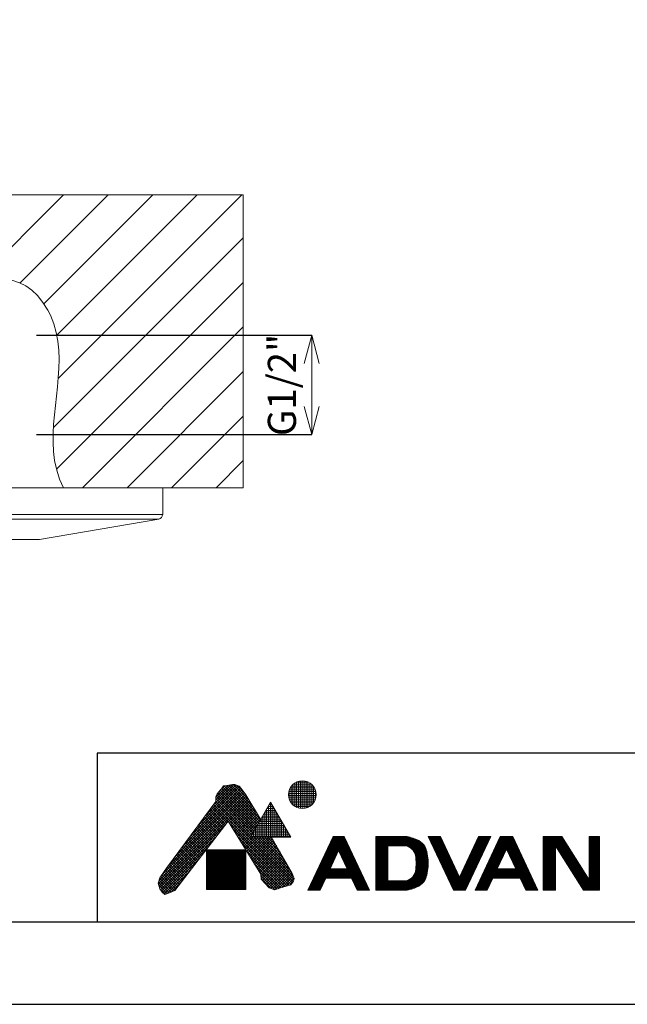
# Model space of a CAD drawing. Units: millimetres. Extents: x 0 to 594, y 0 to 420.
# Drawn here: x 173 to 302, y 0 to 210 of the extents above; entities that cross this region are included whole.
import ezdxf

# ---------------------------------------------------------------- set-up
doc = ezdxf.new("R2010")
doc.units = ezdxf.units.MM
doc.layers.add('レイヤー 1', color=7, linetype='Continuous')
for name, color, linetype, lineweight in [('図面枠', 6, 'Continuous', 25), ('寸法線', 3, 'Continuous', 15), ('細線', 6, 'Continuous', 9)]:
    doc.layers.add(name, color=color, linetype=linetype, lineweight=lineweight)
doc.styles.add('japanese', font='romans.shx', dxfattribs={"bigfont": 'bigfont.shx'})
doc.dimstyles.new('KIHON', dxfattribs={"dimscale": 0, "dimtxt": 6, "dimasz": 6, "dimexe": 0, "dimexo": 3, "dimgap": 1, "dimtad": 1, "dimdec": 0, "dimdsep": 46, "dimtxsty": 'japanese', "dimblk": 'OPEN30', "dimcen": 2.5, "dimclrd": 256, "dimclrt": 256, "dimadec": 0, "dimazin": 0, "dimtfac": 1, "dimtdec": 0, "dimtmove": 0, "dimatfit": 0, "dimfxl": 0, "dimlwd": -1, "dimarcsym": 0})

# ---------------------------------------------------------------- blocks, each defined once
blk = doc.blocks.new('_Open30')
at = {"color": 0, "linetype": 'ByBlock', "lineweight": -2}
for p, q in [((-1, 0.268), (0, 0)), ((0, 0), (-1, -0.268)), ((0, 0), (-1, 0))]:
    blk.add_line(p, q, dxfattribs=at)
blk = doc.blocks.new('*D4334')
at = {"layer": 'Defpoints', "color": 0}
for p in [(173.33, 142.68), (173.33, 121.52), (234.96, 121.52)]:
    blk.add_point(p, dxfattribs=at)
at = {"layer": '寸法線', "color": 0, "lineweight": -2}
for p, q in [((176.33, 142.68), (234.96, 142.68)), ((176.33, 121.52), (234.96, 121.52))]:
    blk.add_line(p, q, dxfattribs=at)
at = {"layer": '寸法線'}
blk.add_line((234.96, 136.68), (234.96, 127.52), dxfattribs=at)
at = {"layer": '寸法線', "xscale": 6, "yscale": 6, "zscale": 6}
for p, rotation in [((234.96, 142.68), 90), ((234.96, 121.52), 270)]:
    blk.add_blockref('_Open30', p, dxfattribs=dict(at, rotation=rotation))
at = {"layer": '寸法線', "insert": (229.39, 132.1), "char_height": 6, "attachment_point": 5, "rotation": 90, "style": 'japanese'}
blk.add_mtext('G1/2"', dxfattribs=at)

msp = doc.modelspace()

# ---------------------------------------------------------------- linework, layer by layer
at = {"layer": 'Defpoints', "linetype": 'Continuous'}
msp.add_lwpolyline([(0, 0), (594, 0), (594, 420), (0, 420)], close=True, dxfattribs=at)
at = {"layer": 'レイヤー 1', "color": 7, "lineweight": 9}
for points in [[(69.19, 172.65), (220.33, 172.65)], [(86.32, 104.48), (203.2, 104.48)], [(87.16, 103.49), (202.36, 103.49)], [(112.6, 99.17), (176.92, 99.17)]]:
    msp.add_lwpolyline(points, dxfattribs=at)
at = {"layer": 'レイヤー 1', "color": 7, "lineweight": 5}
for points in [[(163.89, 154.45), (182.09, 172.65)], [(172.74, 153.8), (191.59, 172.65)], [(177.87, 149.43), (201.09, 172.65)], [(180.6, 142.67), (210.58, 172.65)], [(180.92, 133.49), (220.08, 172.65)], [(220.33, 110.18), (220.33, 172.65)], [(179.92, 122.99), (220.32, 163.39)], [(180.6, 114.16), (220.32, 153.89)], [(186.11, 110.18), (220.32, 144.39)], [(195.61, 110.18), (220.32, 134.89)], [(205.11, 110.18), (220.32, 125.39)], [(214.61, 110.18), (220.32, 115.89)], [(182.04, 110.18), (220.33, 110.18)]]:
    msp.add_lwpolyline(points, dxfattribs=at)
at = {"layer": 'レイヤー 1', "color": 7, "lineweight": 18}
for points in [[(86.32, 110.18), (203.2, 110.18)], [(203.2, 110.18), (203.2, 104.48)], [(202.36, 103.49), (176.92, 99.17), (176.07, 99.1)], [(176.07, 99.1), (113.45, 99.1)]]:
    msp.add_lwpolyline(points, dxfattribs=at)
at = {"layer": 'レイヤー 1', "color": 7, "lineweight": 5}
msp.add_open_spline([(182.04, 110.18), (182.04, 110.18), (181.23, 112), (181.23, 112), (181.23, 112), (180.61, 113.93), (180.61, 113.93), (180.61, 113.93), (180.17, 116), (180.17, 116), (178.52, 126.13), (183.72, 137.37), (179.27, 146.99), (179.27, 146.99), (178.72, 148.08), (178.72, 148.08), (178.72, 148.08), (177.69, 149.71), (177.69, 149.71), (171.86, 158.19), (162.19, 153.81), (153.94, 152.52), (153.94, 152.52), (150.65, 152.07), (150.65, 152.07), (150.65, 152.07), (147.33, 151.84), (147.33, 151.84), (147.33, 151.84), (143.9, 151.82), (143.9, 151.82), (143.9, 151.82), (140.24, 152.02), (140.24, 152.02), (131.77, 152.49), (122.04, 156.51), (114.71, 150.2), (114.71, 150.2), (113.25, 148.87), (113.25, 148.87), (113.25, 148.87), (111.98, 147.43), (111.98, 147.43), (105.16, 138.75), (110.87, 125.59), (108.57, 115.47), (108.57, 115.47), (108.04, 113.55), (108.04, 113.55), (108.04, 113.55), (107.34, 111.8), (107.34, 111.8), (107.34, 111.8), (106.47, 110.18), (106.47, 110.18)], degree=3, knots=[0, 0, 0, 0, 1, 1, 1, 2, 2, 2, 3, 3, 3, 4, 4, 4, 5, 5, 5, 6, 6, 6, 7, 7, 7, 8, 8, 8, 9, 9, 9, 10, 10, 10, 11, 11, 11, 12, 12, 12, 13, 13, 13, 14, 14, 14, 15, 15, 15, 16, 16, 16, 17, 17, 17, 18, 18, 18, 18], dxfattribs=at)
at = {"layer": 'レイヤー 1', "color": 7, "lineweight": 18}
for points in [[(202.36, 103.5), (202.36, 103.5), (202.36, 103.5), (202.36, 103.5), (202.84, 103.58), (203.19, 104), (203.19, 104.49)], [(220.23, 38), (220.23, 38), (220.23, 38), (220.23, 38), (220.51, 38), (220.73, 38.22), (220.73, 38.5)]]:
    msp.add_open_spline(points, degree=3, knots=[0, 0, 0, 0, 1, 1, 1, 2, 2, 2, 2], dxfattribs=at)
at = {"layer": '図面枠', "linetype": 'Continuous'}
for p, q in [((574.16, 53.55), (189.27, 53.55)), ((189.27, 53.55), (189.27, 17.55)), ((574.16, 17.55), (19.84, 17.55))]:
    msp.add_line(p, q, dxfattribs=at)
at = {"layer": '細線', "linetype": 'Continuous'}
for p, q in [((209.15, 35.95), (219.61, 46.42)), ((210.74, 38.12), (219.24, 46.62)), ((212.34, 40.28), (218.82, 46.76)), ((213.94, 42.44), (218.36, 46.87)), ((214.51, 43.59), (217.76, 46.83)), ((214.51, 44.15), (217.06, 46.69)), ((215.77, 45.96), (216.19, 46.57)), ((215.78, 45.99), (216.39, 46.6)), ((216.01, 46.32), (223.64, 38.69)), ((216.19, 46.57), (216.88, 46.66)), ((216.31, 46.58), (223.85, 39.05)), ((216.81, 46.65), (224.05, 39.41)), ((216.88, 46.66), (218.09, 46.89)), ((217.29, 46.74), (223.35, 40.67)), ((217.76, 46.83), (222.5, 42.1)), ((218.09, 46.89), (218.56, 46.85)), ((218.29, 46.87), (221.64, 43.52)), ((218.56, 46.85), (219.53, 46.52)), ((219.04, 46.69), (220.64, 45.08)), ((219.53, 46.52), (219.9, 46.06)), ((230.56, 43.01), (230.56, 46.43)), ((230.66, 46.56), (235.28, 46.56)), ((230.96, 42.55), (230.96, 46.89)), ((231.04, 46.96), (234.89, 46.96)), ((231.36, 42.24), (231.36, 47.2)), ((231.64, 47.36), (234.29, 47.36)), ((231.76, 42.02), (231.76, 47.41)), ((232.16, 41.88), (232.16, 47.56)), ((232.56, 41.8), (232.56, 47.64)), ((232.96, 41.77), (232.96, 47.67)), ((233.36, 41.79), (233.36, 47.64)), ((233.76, 41.88), (233.76, 47.56)), ((234.16, 42.02), (234.16, 47.42)), ((234.56, 42.24), (234.56, 47.2)), ((234.96, 42.55), (234.96, 46.89)), ((235.36, 43), (235.36, 46.44)), ((202.29, 25.71), (221.06, 44.48)), ((202.42, 25.27), (221.28, 44.12)), ((202.43, 26.41), (220.84, 44.82)), ((202.98, 27.53), (220.6, 45.14)), ((204.35, 29.46), (220.35, 45.46)), ((205.95, 31.63), (220.11, 45.79)), ((207.55, 33.79), (219.86, 46.11)), ((214.51, 44.25), (214.79, 44.9)), ((214.51, 43.22), (214.51, 44.25)), ((214.57, 44.37), (222.4, 36.54)), ((214.74, 44.76), (222.6, 36.9)), ((214.79, 44.9), (215.54, 45.73)), ((214.97, 45.1), (222.81, 37.26)), ((215.24, 45.4), (223.02, 37.62)), ((215.5, 45.7), (223.23, 37.97)), ((215.54, 45.73), (215.77, 45.96)), ((215.78, 45.98), (223.43, 38.33)), ((219.9, 46.06), (220.92, 44.71)), ((220.92, 44.71), (224.08, 39.46)), ((230.02, 44.96), (235.91, 44.96)), ((230.02, 44.56), (235.91, 44.56)), ((230.07, 44.16), (235.86, 44.16)), ((230.08, 45.36), (235.85, 45.36)), ((230.16, 43.8), (230.16, 45.64)), ((230.2, 45.76), (235.73, 45.76)), ((230.39, 46.16), (235.55, 46.16)), ((235.76, 43.77), (235.76, 45.66)), ((202.55, 24.84), (221.49, 43.77)), ((204.02, 29.01), (214.51, 43.22)), ((213.82, 42.29), (217.1, 39.01)), ((214.06, 42.61), (230.79, 25.88)), ((214.3, 42.94), (231.03, 26.21)), ((214.51, 43.86), (222.19, 36.18)), ((214.51, 43.29), (221.98, 35.82)), ((217.24, 38.96), (221.7, 43.42)), ((217.46, 38.61), (221.91, 43.07)), ((217.67, 38.26), (222.13, 42.71)), ((217.89, 37.91), (222.34, 42.36)), ((218.1, 37.55), (222.55, 42.01)), ((221.9, 35.68), (226.2, 43.13)), ((225.64, 42.16), (226.76, 42.16)), ((225.76, 35.68), (225.76, 42.37)), ((225.87, 42.56), (226.53, 42.56)), ((226.1, 42.96), (226.3, 42.96)), ((226.16, 35.68), (226.16, 43.06)), ((226.2, 43.13), (230.5, 35.68)), ((226.56, 35.68), (226.56, 42.5)), ((230.18, 43.76), (235.76, 43.76)), ((230.35, 43.36), (235.58, 43.36)), ((230.6, 42.96), (235.33, 42.96)), ((230.96, 42.56), (234.97, 42.56)), ((231.5, 42.16), (234.43, 42.16)), ((212.14, 40.01), (215.38, 36.77)), ((212.38, 40.33), (215.63, 37.09)), ((212.62, 40.66), (215.87, 37.41)), ((212.86, 40.98), (216.12, 37.73)), ((213.1, 41.31), (216.36, 38.05)), ((213.34, 41.63), (216.61, 38.37)), ((213.58, 41.96), (216.85, 38.69)), ((218.32, 37.2), (222.76, 41.65)), ((218.53, 36.85), (222.98, 41.3)), ((218.74, 36.5), (223.19, 40.95)), ((218.96, 36.15), (223.4, 40.59)), ((219.17, 35.8), (223.61, 40.24)), ((224.49, 40.16), (227.92, 40.16)), ((224.56, 35.68), (224.56, 40.29)), ((224.72, 40.56), (227.69, 40.56)), ((224.95, 40.96), (227.45, 40.96)), ((224.96, 35.68), (224.96, 40.98)), ((225.18, 41.36), (227.22, 41.36)), ((225.36, 35.68), (225.36, 41.68)), ((225.41, 41.76), (226.99, 41.76)), ((226.96, 35.68), (226.96, 41.81)), ((227.36, 35.68), (227.36, 41.12)), ((227.76, 35.68), (227.76, 40.42)), ((202.73, 24.45), (216.47, 38.18)), ((217.16, 39.09), (205.78, 24.27)), ((210.7, 38.06), (213.91, 34.85)), ((210.94, 38.38), (214.15, 35.17)), ((211.18, 38.71), (214.4, 35.49)), ((211.42, 39.03), (214.64, 35.81)), ((211.66, 39.36), (214.89, 36.13)), ((211.9, 39.68), (215.13, 36.45)), ((224.1, 27.73), (217.16, 39.09)), ((217.39, 38.72), (230.56, 25.55)), ((219.39, 35.45), (223.83, 39.89)), ((219.6, 35.1), (224.04, 39.53)), ((219.82, 34.75), (223.47, 38.4)), ((223.33, 38.16), (229.07, 38.16)), ((223.36, 35.68), (223.36, 38.21)), ((223.56, 38.56), (228.84, 38.56)), ((223.76, 35.68), (223.76, 38.91)), ((223.79, 38.96), (228.61, 38.96)), ((224.02, 39.36), (228.38, 39.36)), ((224.16, 35.68), (224.16, 39.6)), ((224.25, 39.76), (228.15, 39.76)), ((228.16, 35.68), (228.16, 39.73)), ((228.56, 35.68), (228.56, 39.04)), ((228.96, 35.68), (228.96, 38.34)), ((202.97, 24.12), (214.59, 35.74)), ((209.02, 35.78), (212.19, 32.61)), ((209.26, 36.1), (212.43, 32.93)), ((209.5, 36.43), (212.68, 33.25)), ((209.74, 36.75), (212.92, 33.57)), ((209.98, 37.08), (213.17, 33.89)), ((210.22, 37.41), (213.41, 34.21)), ((210.46, 37.73), (213.66, 34.53)), ((218.28, 37.26), (230.16, 25.38)), ((219.17, 35.81), (229.72, 25.25)), ((220.03, 34.39), (222.7, 37.06)), ((220.25, 34.04), (221.92, 35.72)), ((221.94, 35.76), (230.46, 35.76)), ((222.16, 35.68), (222.16, 36.13)), ((222.18, 36.16), (230.23, 36.16)), ((222.41, 36.56), (230, 36.56)), ((222.56, 35.68), (222.56, 36.83)), ((222.64, 36.96), (229.76, 36.96)), ((222.87, 37.36), (229.53, 37.36)), ((222.96, 35.68), (222.96, 37.52)), ((223.1, 37.76), (229.3, 37.76)), ((229.36, 35.68), (229.36, 37.65)), ((229.76, 35.68), (229.76, 36.96)), ((230.16, 35.68), (230.16, 36.27)), ((239.52, 35.82), (234.16, 24.31)), ((241.9, 35.82), (239.52, 35.82)), ((239.52, 35.82), (241.9, 35.82)), ((241.9, 35.82), (247.27, 24.31)), ((248.61, 35.82), (248.61, 24.31)), ((255.21, 35.82), (248.61, 35.82)), ((248.61, 35.82), (255.21, 35.82)), ((255.34, 35.78), (255.21, 35.82)), ((255.57, 35.73), (255.34, 35.78)), ((255.79, 35.66), (255.57, 35.73)), ((259.81, 35.82), (265.18, 24.31)), ((262.41, 35.82), (259.81, 35.82)), ((259.81, 35.82), (262.41, 35.82)), ((262.41, 35.82), (266.48, 27.1)), ((270.54, 35.82), (266.48, 27.1)), ((267.78, 24.31), (273.14, 35.82)), ((275.14, 35.82), (269.78, 24.31)), ((273.14, 35.82), (270.54, 35.82)), ((270.54, 35.82), (273.14, 35.82)), ((277.81, 35.82), (275.14, 35.82)), ((275.14, 35.82), (277.81, 35.82)), ((277.81, 35.82), (283.18, 24.31)), ((284.33, 35.82), (284.33, 24.31)), ((288.28, 35.82), (284.33, 35.82)), ((284.33, 35.82), (288.28, 35.82)), ((288.28, 35.82), (294.09, 26.52)), ((294.09, 26.52), (294.09, 35.82)), ((296.29, 35.82), (294.09, 35.82)), ((294.09, 35.82), (296.29, 35.82)), ((296.29, 24.31), (296.29, 35.82)), ((207.57, 33.83), (210.71, 30.69)), ((207.81, 34.15), (210.96, 31.01)), ((208.05, 34.48), (211.2, 31.33)), ((208.3, 34.8), (211.45, 31.65)), ((208.54, 35.13), (211.69, 31.97)), ((208.78, 35.45), (211.94, 32.29)), ((220.06, 34.35), (229.29, 25.12)), ((220.46, 33.69), (222.45, 35.68)), ((220.68, 33.34), (223.01, 35.68)), ((220.89, 32.99), (223.58, 35.68)), ((221.11, 32.64), (224.15, 35.68)), ((221.32, 32.29), (224.71, 35.68)), ((221.53, 31.94), (225.28, 35.68)), ((221.75, 31.59), (225.84, 35.68)), ((221.9, 35.68), (230.5, 35.68)), ((221.96, 31.24), (226.35, 35.62)), ((222.12, 35.68), (231.18, 26.62)), ((222.18, 30.88), (226.56, 35.27)), ((222.39, 30.53), (226.77, 34.91)), ((222.61, 30.18), (226.98, 34.55)), ((222.69, 35.68), (231.05, 27.32)), ((222.82, 29.83), (227.18, 34.19)), ((223.04, 29.48), (227.39, 33.83)), ((223.26, 35.68), (230.54, 28.39)), ((223.82, 35.68), (229.76, 29.74)), ((224.39, 35.68), (228.98, 31.08)), ((224.95, 35.68), (228.21, 32.43)), ((225.52, 35.68), (227.43, 33.77)), ((226.08, 35.68), (226.65, 35.12)), ((226.32, 35.68), (230.82, 27.92)), ((238.5, 33.62), (242.93, 33.62)), ((238.59, 33.82), (242.83, 33.82)), ((238.68, 34.02), (242.74, 34.02)), ((238.78, 34.22), (242.65, 34.22)), ((238.87, 34.42), (242.56, 34.42)), ((238.96, 34.62), (242.46, 34.62)), ((239.06, 34.82), (242.37, 34.82)), ((239.15, 35.02), (242.28, 35.02)), ((239.24, 35.22), (242.18, 35.22)), ((239.34, 35.42), (242.09, 35.42)), ((239.43, 35.62), (242, 35.62)), ((248.61, 35.62), (255.96, 35.62)), ((248.61, 35.42), (256.61, 35.42)), ((248.61, 35.22), (257.13, 35.22)), ((248.61, 35.02), (257.57, 35.02)), ((248.61, 34.82), (257.94, 34.82)), ((248.61, 34.62), (258.24, 34.62)), ((248.61, 34.42), (258.49, 34.42)), ((248.61, 34.22), (258.69, 34.22)), ((248.61, 34.02), (258.87, 34.02)), ((248.61, 33.82), (251.21, 33.82)), ((248.61, 33.62), (251.21, 33.62)), ((255.21, 33.82), (251.21, 33.82)), ((251.21, 33.82), (251.21, 26.31)), ((255.21, 33.82), (255.36, 33.74)), ((255.21, 33.82), (259.01, 33.82)), ((255.36, 33.74), (255.61, 33.59)), ((255.57, 33.62), (259.12, 33.62)), ((256.02, 35.6), (255.79, 35.66)), ((256.25, 35.53), (256.02, 35.6)), ((256.47, 35.46), (256.25, 35.53)), ((256.61, 35.42), (256.47, 35.46)), ((256.87, 35.32), (256.61, 35.42)), ((257.33, 35.14), (256.87, 35.32)), ((257.77, 34.92), (257.33, 35.14)), ((258.18, 34.67), (257.77, 34.92)), ((258.54, 34.38), (258.18, 34.67)), ((258.86, 34.04), (258.54, 34.38)), ((259.01, 33.82), (258.86, 34.04)), ((259.06, 33.73), (259.01, 33.82)), ((259.14, 33.58), (259.06, 33.73)), ((259.9, 35.62), (262.5, 35.62)), ((259.99, 35.42), (262.59, 35.42)), ((260.09, 35.22), (262.69, 35.22)), ((260.18, 35.02), (262.78, 35.02)), ((260.27, 34.82), (262.87, 34.82)), ((260.37, 34.62), (262.97, 34.62)), ((260.46, 34.42), (263.06, 34.42)), ((260.55, 34.22), (263.15, 34.22)), ((260.65, 34.02), (263.25, 34.02)), ((260.74, 33.82), (263.34, 33.82)), ((260.83, 33.62), (263.43, 33.62)), ((269.52, 33.62), (272.12, 33.62)), ((269.61, 33.82), (272.21, 33.82)), ((269.7, 34.02), (272.3, 34.02)), ((269.8, 34.22), (272.4, 34.22)), ((269.89, 34.42), (272.49, 34.42)), ((269.98, 34.62), (272.58, 34.62)), ((270.08, 34.82), (272.68, 34.82)), ((270.17, 35.02), (272.77, 35.02)), ((270.26, 35.22), (272.86, 35.22)), ((270.36, 35.42), (272.96, 35.42)), ((270.45, 35.62), (273.05, 35.62)), ((274.12, 33.62), (278.84, 33.62)), ((274.21, 33.82), (278.75, 33.82)), ((274.3, 34.02), (278.65, 34.02)), ((274.4, 34.22), (278.56, 34.22)), ((274.49, 34.42), (278.47, 34.42)), ((274.58, 34.62), (278.37, 34.62)), ((274.68, 34.82), (278.28, 34.82)), ((274.77, 35.02), (278.19, 35.02)), ((274.86, 35.22), (278.09, 35.22)), ((274.96, 35.42), (278, 35.42)), ((275.05, 35.62), (277.91, 35.62)), ((284.33, 35.62), (288.4, 35.62)), ((284.33, 35.42), (288.53, 35.42)), ((284.33, 35.22), (288.65, 35.22)), ((284.33, 35.02), (288.78, 35.02)), ((284.33, 34.82), (288.9, 34.82)), ((284.33, 34.62), (289.03, 34.62)), ((284.33, 34.42), (289.15, 34.42)), ((284.33, 34.22), (289.28, 34.22)), ((284.33, 34.02), (289.4, 34.02)), ((284.33, 33.82), (286.93, 33.82)), ((284.33, 33.62), (286.93, 33.62)), ((286.93, 33.82), (292.88, 24.31)), ((286.93, 33.82), (286.93, 24.31)), ((286.93, 33.82), (289.53, 33.82)), ((287.06, 33.62), (289.65, 33.62)), ((294.09, 35.62), (296.29, 35.62)), ((294.09, 35.42), (296.29, 35.42)), ((294.09, 35.22), (296.29, 35.22)), ((294.09, 35.02), (296.29, 35.02)), ((294.09, 34.82), (296.29, 34.82)), ((294.09, 34.62), (296.29, 34.62)), ((294.09, 34.42), (296.29, 34.42)), ((294.09, 34.22), (296.29, 34.22)), ((294.09, 34.02), (296.29, 34.02)), ((294.09, 33.82), (296.29, 33.82)), ((294.09, 33.62), (296.29, 33.62)), ((203.23, 23.82), (212.72, 33.31)), ((205.89, 31.55), (208.99, 28.45)), ((206.13, 31.87), (209.24, 28.77)), ((206.37, 32.2), (209.48, 29.09)), ((206.61, 32.52), (209.73, 29.41)), ((206.85, 32.85), (209.97, 29.73)), ((207.09, 33.18), (210.22, 30.05)), ((207.33, 33.5), (210.47, 30.37)), ((212.54, 32.93), (212.54, 24.52)), ((220.95, 32.93), (212.54, 32.93)), ((212.54, 32.76), (220.95, 32.76)), ((212.54, 32.56), (220.95, 32.56)), ((212.54, 32.36), (220.95, 32.36)), ((212.54, 32.16), (220.95, 32.16)), ((212.54, 31.96), (220.95, 31.96)), ((212.54, 31.76), (220.95, 31.76)), ((212.54, 31.56), (220.95, 31.56)), ((212.56, 24.52), (212.56, 32.93)), ((212.76, 24.52), (212.76, 32.93)), ((212.96, 24.52), (212.96, 32.93)), ((213.16, 24.52), (213.16, 32.93)), ((213.36, 24.52), (213.36, 32.93)), ((213.56, 24.52), (213.56, 32.93)), ((213.76, 24.52), (213.76, 32.93)), ((213.96, 24.52), (213.96, 32.93)), ((214.16, 24.52), (214.16, 32.93)), ((214.36, 24.52), (214.36, 32.93)), ((214.56, 24.52), (214.56, 32.93)), ((214.76, 24.52), (214.76, 32.93)), ((214.96, 24.52), (214.96, 32.93)), ((215.16, 24.52), (215.16, 32.93)), ((215.36, 24.52), (215.36, 32.93)), ((215.56, 24.52), (215.56, 32.93)), ((215.76, 24.52), (215.76, 32.93)), ((215.96, 24.52), (215.96, 32.93)), ((216.16, 24.52), (216.16, 32.93)), ((216.36, 24.52), (216.36, 32.93)), ((216.56, 24.52), (216.56, 32.93)), ((216.76, 24.52), (216.76, 32.93)), ((216.96, 24.52), (216.96, 32.93)), ((217.16, 24.52), (217.16, 32.93)), ((217.36, 24.52), (217.36, 32.93)), ((217.56, 24.52), (217.56, 32.93)), ((217.76, 24.52), (217.76, 32.93)), ((217.96, 24.52), (217.96, 32.93)), ((218.16, 24.52), (218.16, 32.93)), ((218.36, 24.52), (218.36, 32.93)), ((218.56, 24.52), (218.56, 32.93)), ((218.76, 24.52), (218.76, 32.93)), ((218.96, 24.52), (218.96, 32.93)), ((219.16, 24.52), (219.16, 32.93)), ((219.36, 24.52), (219.36, 32.93)), ((219.56, 24.52), (219.56, 32.93)), ((219.76, 24.52), (219.76, 32.93)), ((219.96, 24.52), (219.96, 32.93)), ((220.16, 24.52), (220.16, 32.93)), ((220.36, 24.52), (220.36, 32.93)), ((220.56, 24.52), (220.56, 32.93)), ((220.76, 24.52), (220.76, 32.93)), ((220.95, 24.52), (220.95, 32.93)), ((220.95, 32.9), (228.85, 24.99)), ((223.25, 29.13), (227.6, 33.48)), ((223.47, 28.78), (227.81, 33.12)), ((223.68, 28.43), (228.01, 32.76)), ((223.9, 28.08), (228.22, 32.4)), ((224.1, 27.72), (228.43, 32.04)), ((224.14, 27.19), (228.64, 31.68)), ((237.56, 31.62), (240.16, 31.62)), ((237.66, 31.82), (240.26, 31.82)), ((237.75, 32.02), (240.35, 32.02)), ((237.84, 32.22), (240.44, 32.22)), ((237.94, 32.42), (240.54, 32.42)), ((238.03, 32.62), (240.63, 32.62)), ((238.12, 32.82), (243.3, 32.82)), ((238.22, 33.02), (243.21, 33.02)), ((238.31, 33.22), (243.11, 33.22)), ((238.4, 33.42), (243.02, 33.42)), ((240.71, 32.79), (238.9, 28.91)), ((240.71, 32.79), (242.52, 28.91)), ((240.79, 32.62), (243.39, 32.62)), ((240.89, 32.42), (243.49, 32.42)), ((240.98, 32.22), (243.58, 32.22)), ((241.07, 32.02), (243.67, 32.02)), ((241.17, 31.82), (243.77, 31.82)), ((241.26, 31.62), (243.86, 31.62)), ((248.61, 33.42), (251.21, 33.42)), ((248.61, 33.22), (251.21, 33.22)), ((248.61, 33.02), (251.21, 33.02)), ((248.61, 32.82), (251.21, 32.82)), ((248.61, 32.62), (251.21, 32.62)), ((248.61, 32.42), (251.21, 32.42)), ((248.61, 32.22), (251.21, 32.22)), ((248.61, 32.02), (251.21, 32.02)), ((248.61, 31.82), (251.21, 31.82)), ((248.61, 31.62), (251.21, 31.62)), ((255.61, 33.59), (255.86, 33.44)), ((255.86, 33.44), (256.1, 33.29)), ((255.9, 33.42), (259.21, 33.42)), ((256.1, 33.29), (256.31, 33.12)), ((256.18, 33.22), (259.28, 33.22)), ((256.31, 33.12), (256.51, 32.93)), ((256.42, 33.02), (259.35, 33.02)), ((256.51, 32.93), (256.61, 32.82)), ((256.61, 32.82), (256.75, 32.62)), ((256.61, 32.82), (259.41, 32.82)), ((256.75, 32.62), (256.94, 32.23)), ((256.75, 32.62), (259.46, 32.62)), ((256.85, 32.42), (259.51, 32.42)), ((256.94, 32.23), (257.07, 31.8)), ((256.95, 32.22), (259.56, 32.22)), ((257.01, 32.02), (259.6, 32.02)), ((257.07, 31.82), (259.64, 31.82)), ((257.07, 31.8), (257.15, 31.34)), ((257.1, 31.62), (259.68, 31.62)), ((259.21, 33.42), (259.14, 33.58)), ((259.27, 33.25), (259.21, 33.42)), ((259.33, 33.09), (259.27, 33.25)), ((259.38, 32.92), (259.33, 33.09)), ((259.41, 32.82), (259.38, 32.92)), ((259.48, 32.56), (259.41, 32.82)), ((259.58, 32.12), (259.48, 32.56)), ((259.67, 31.67), (259.58, 32.12)), ((259.74, 31.22), (259.67, 31.67)), ((260.93, 33.42), (263.53, 33.42)), ((261.02, 33.22), (263.62, 33.22)), ((261.11, 33.02), (263.71, 33.02)), ((261.21, 32.82), (263.81, 32.82)), ((261.3, 32.62), (263.9, 32.62)), ((261.39, 32.42), (263.99, 32.42)), ((261.49, 32.22), (264.09, 32.22)), ((261.58, 32.02), (264.18, 32.02)), ((261.67, 31.82), (264.27, 31.82)), ((261.77, 31.62), (264.37, 31.62)), ((268.58, 31.62), (271.18, 31.62)), ((268.68, 31.82), (271.28, 31.82)), ((268.77, 32.02), (271.37, 32.02)), ((268.86, 32.22), (271.46, 32.22)), ((268.96, 32.42), (271.56, 32.42)), ((269.05, 32.62), (271.65, 32.62)), ((269.14, 32.82), (271.74, 32.82)), ((269.24, 33.02), (271.84, 33.02)), ((269.33, 33.22), (271.93, 33.22)), ((269.42, 33.42), (272.02, 33.42)), ((273.18, 31.62), (275.78, 31.62)), ((273.28, 31.82), (275.88, 31.82)), ((273.37, 32.02), (275.97, 32.02)), ((273.46, 32.22), (276.06, 32.22)), ((273.56, 32.42), (276.16, 32.42)), ((273.65, 32.62), (276.25, 32.62)), ((273.74, 32.82), (276.34, 32.82)), ((273.84, 33.02), (276.44, 33.02)), ((273.93, 33.22), (279.03, 33.22)), ((274.02, 33.42), (278.93, 33.42)), ((274.52, 28.91), (276.48, 33.11)), ((278.44, 28.91), (276.48, 33.11)), ((276.52, 33.02), (279.12, 33.02)), ((276.61, 32.82), (279.21, 32.82)), ((276.71, 32.62), (279.31, 32.62)), ((276.8, 32.42), (279.4, 32.42)), ((276.89, 32.22), (279.49, 32.22)), ((276.99, 32.02), (279.59, 32.02)), ((277.08, 31.82), (279.68, 31.82)), ((277.17, 31.62), (279.77, 31.62)), ((284.33, 33.42), (286.93, 33.42)), ((284.33, 33.22), (286.93, 33.22)), ((284.33, 33.02), (286.93, 33.02)), ((284.33, 32.82), (286.93, 32.82)), ((284.33, 32.62), (286.93, 32.62)), ((284.33, 32.42), (286.93, 32.42)), ((284.33, 32.22), (286.93, 32.22)), ((284.33, 32.02), (286.93, 32.02)), ((284.33, 31.82), (286.93, 31.82)), ((284.33, 31.62), (286.93, 31.62)), ((287.18, 33.42), (289.78, 33.42)), ((287.31, 33.22), (289.9, 33.22)), ((287.43, 33.02), (290.03, 33.02)), ((287.56, 32.82), (290.15, 32.82)), ((287.68, 32.62), (290.28, 32.62)), ((287.81, 32.42), (290.4, 32.42)), ((287.93, 32.22), (290.53, 32.22)), ((288.06, 32.02), (290.65, 32.02)), ((288.18, 31.82), (290.78, 31.82)), ((288.31, 31.62), (290.9, 31.62)), ((294.09, 33.42), (296.29, 33.42)), ((294.09, 33.22), (296.29, 33.22)), ((294.09, 33.02), (296.29, 33.02)), ((294.09, 32.82), (296.29, 32.82)), ((294.09, 32.62), (296.29, 32.62)), ((294.09, 32.42), (296.29, 32.42)), ((294.09, 32.22), (296.29, 32.22)), ((294.09, 32.02), (296.29, 32.02)), ((294.09, 31.82), (296.29, 31.82)), ((294.09, 31.62), (296.29, 31.62)), ((203.53, 23.55), (210.85, 30.87)), ((204.45, 29.6), (207.52, 26.53)), ((204.69, 29.92), (207.76, 26.85)), ((204.93, 30.25), (208.01, 27.17)), ((205.17, 30.57), (208.25, 27.49)), ((205.41, 30.9), (208.5, 27.81)), ((205.65, 31.22), (208.75, 28.13)), ((212.54, 31.36), (220.95, 31.36)), ((212.54, 31.16), (220.95, 31.16)), ((212.54, 30.96), (220.95, 30.96)), ((212.54, 30.76), (220.95, 30.76)), ((212.54, 30.56), (220.95, 30.56)), ((212.54, 30.36), (220.95, 30.36)), ((212.54, 30.16), (220.95, 30.16)), ((212.54, 29.96), (220.95, 29.96)), ((212.54, 29.76), (220.95, 29.76)), ((212.54, 29.56), (220.95, 29.56)), ((221.84, 31.44), (228.42, 24.86)), ((222.73, 29.99), (228, 24.71)), ((224.2, 26.68), (228.84, 31.33)), ((224.47, 26.39), (229.05, 30.97)), ((224.75, 26.1), (229.26, 30.61)), ((225.02, 25.81), (229.47, 30.25)), ((225.29, 25.51), (229.67, 29.89)), ((225.57, 25.22), (229.88, 29.54)), ((236.54, 29.42), (239.14, 29.42)), ((236.63, 29.62), (239.23, 29.62)), ((236.72, 29.82), (239.32, 29.82)), ((236.82, 30.02), (239.42, 30.02)), ((236.91, 30.22), (239.51, 30.22)), ((237, 30.42), (239.6, 30.42)), ((237.1, 30.62), (239.7, 30.62)), ((237.19, 30.82), (239.79, 30.82)), ((237.28, 31.02), (239.88, 31.02)), ((237.38, 31.22), (239.98, 31.22)), ((237.47, 31.42), (240.07, 31.42)), ((241.35, 31.42), (243.95, 31.42)), ((241.45, 31.22), (244.05, 31.22)), ((241.54, 31.02), (244.14, 31.02)), ((241.63, 30.82), (244.23, 30.82)), ((241.73, 30.62), (244.33, 30.62)), ((241.82, 30.42), (244.42, 30.42)), ((241.91, 30.22), (244.51, 30.22)), ((242.01, 30.02), (244.61, 30.02)), ((242.1, 29.82), (244.7, 29.82)), ((242.19, 29.62), (244.79, 29.62)), ((242.29, 29.42), (244.89, 29.42)), ((248.61, 31.42), (251.21, 31.42)), ((248.61, 31.22), (251.21, 31.22)), ((248.61, 31.02), (251.21, 31.02)), ((248.61, 30.82), (251.21, 30.82)), ((248.61, 30.62), (251.21, 30.62)), ((248.61, 30.42), (251.21, 30.42)), ((248.61, 30.22), (251.21, 30.22)), ((248.61, 30.02), (251.21, 30.02)), ((248.61, 29.82), (251.21, 29.82)), ((248.61, 29.62), (251.21, 29.62)), ((248.61, 29.42), (251.21, 29.42)), ((257.14, 31.42), (259.71, 31.42)), ((257.15, 31.34), (257.19, 30.85)), ((257.16, 31.22), (259.74, 31.22)), ((257.18, 31.02), (259.76, 31.02)), ((257.19, 30.85), (257.21, 30.36)), ((257.19, 30.82), (259.78, 30.82)), ((257.21, 29.77), (257.19, 29.27)), ((257.2, 30.62), (259.79, 30.62)), ((257.2, 30.42), (259.8, 30.42)), ((257.2, 29.62), (259.79, 29.62)), ((257.2, 29.42), (259.78, 29.42)), ((257.21, 30.36), (257.21, 30.06)), ((257.21, 30.22), (259.81, 30.22)), ((257.21, 30.06), (257.21, 29.77)), ((257.21, 30.02), (259.81, 30.02)), ((257.21, 29.82), (259.8, 29.82)), ((259.78, 30.77), (259.74, 31.22)), ((259.8, 30.32), (259.78, 30.77)), ((259.78, 29.35), (259.8, 29.8)), ((259.81, 30.06), (259.8, 30.32)), ((259.8, 29.8), (259.81, 30.06)), ((261.86, 31.42), (264.46, 31.42)), ((261.95, 31.22), (264.55, 31.22)), ((262.05, 31.02), (264.65, 31.02)), ((262.14, 30.82), (264.74, 30.82)), ((262.23, 30.62), (264.83, 30.62)), ((262.33, 30.42), (264.93, 30.42)), ((262.42, 30.22), (265.02, 30.22)), ((262.51, 30.02), (265.11, 30.02)), ((262.61, 29.82), (265.21, 29.82)), ((262.7, 29.62), (265.3, 29.62)), ((262.79, 29.42), (265.39, 29.42)), ((267.56, 29.42), (270.16, 29.42)), ((267.65, 29.62), (270.25, 29.62)), ((267.74, 29.82), (270.34, 29.82)), ((267.84, 30.02), (270.44, 30.02)), ((267.93, 30.22), (270.53, 30.22)), ((268.02, 30.42), (270.62, 30.42)), ((268.12, 30.62), (270.72, 30.62)), ((268.21, 30.82), (270.81, 30.82)), ((268.3, 31.02), (270.9, 31.02)), ((268.4, 31.22), (271, 31.22)), ((268.49, 31.42), (271.09, 31.42)), ((272.16, 29.42), (274.76, 29.42)), ((272.25, 29.62), (274.85, 29.62)), ((272.34, 29.82), (274.94, 29.82)), ((272.44, 30.02), (275.04, 30.02)), ((272.53, 30.22), (275.13, 30.22)), ((272.62, 30.42), (275.22, 30.42)), ((272.72, 30.62), (275.32, 30.62)), ((272.81, 30.82), (275.41, 30.82)), ((272.9, 31.02), (275.5, 31.02)), ((273, 31.22), (275.6, 31.22)), ((273.09, 31.42), (275.69, 31.42)), ((277.27, 31.42), (279.87, 31.42)), ((277.36, 31.22), (279.96, 31.22)), ((277.45, 31.02), (280.05, 31.02)), ((277.55, 30.82), (280.15, 30.82)), ((277.64, 30.62), (280.24, 30.62)), ((277.73, 30.42), (280.33, 30.42)), ((277.83, 30.22), (280.43, 30.22)), ((277.92, 30.02), (280.52, 30.02)), ((278.01, 29.82), (280.61, 29.82)), ((278.1, 29.62), (280.7, 29.62)), ((278.2, 29.42), (280.8, 29.42)), ((284.33, 31.42), (286.93, 31.42)), ((284.33, 31.22), (286.93, 31.22)), ((284.33, 31.02), (286.93, 31.02)), ((284.33, 30.82), (286.93, 30.82)), ((284.33, 30.62), (286.93, 30.62)), ((284.33, 30.42), (286.93, 30.42)), ((284.33, 30.22), (286.93, 30.22)), ((284.33, 30.02), (286.93, 30.02)), ((284.33, 29.82), (286.93, 29.82)), ((284.33, 29.62), (286.93, 29.62)), ((284.33, 29.42), (286.93, 29.42)), ((288.43, 31.42), (291.03, 31.42)), ((288.56, 31.22), (291.15, 31.22)), ((288.68, 31.02), (291.28, 31.02)), ((288.81, 30.82), (291.4, 30.82)), ((288.93, 30.62), (291.53, 30.62)), ((289.06, 30.42), (291.65, 30.42)), ((289.18, 30.22), (291.78, 30.22)), ((289.31, 30.02), (291.9, 30.02)), ((289.43, 29.82), (292.03, 29.82)), ((289.56, 29.62), (292.15, 29.62)), ((289.68, 29.42), (292.28, 29.42)), ((294.09, 31.42), (296.29, 31.42)), ((294.09, 31.22), (296.29, 31.22)), ((294.09, 31.02), (296.29, 31.02)), ((294.09, 30.82), (296.29, 30.82)), ((294.09, 30.62), (296.29, 30.62)), ((294.09, 30.42), (296.29, 30.42)), ((294.09, 30.22), (296.29, 30.22)), ((294.09, 30.02), (296.29, 30.02)), ((294.09, 29.82), (296.29, 29.82)), ((294.09, 29.62), (296.29, 29.62)), ((294.09, 29.42), (296.29, 29.42)), ((202.62, 27.01), (204.02, 29.01)), ((203.04, 27.61), (206.04, 24.61)), ((203.27, 27.94), (206.29, 24.93)), ((203.51, 28.28), (206.53, 25.25)), ((203.74, 28.61), (206.78, 25.57)), ((203.97, 28.94), (207.03, 25.89)), ((204.17, 23.63), (208.97, 28.43)), ((204.21, 29.27), (207.27, 26.21)), ((212.54, 29.36), (220.95, 29.36)), ((212.54, 29.16), (220.95, 29.16)), ((212.54, 28.96), (220.95, 28.96)), ((212.54, 28.76), (220.95, 28.76)), ((212.54, 28.56), (220.95, 28.56)), ((212.54, 28.36), (220.95, 28.36)), ((212.54, 28.16), (220.95, 28.16)), ((212.54, 27.96), (220.95, 27.96)), ((212.54, 27.76), (220.95, 27.76)), ((212.54, 27.56), (220.95, 27.56)), ((212.54, 27.36), (220.95, 27.36)), ((223.62, 28.53), (227.58, 24.57)), ((224.17, 26.72), (224.1, 27.73)), ((224.12, 27.46), (227.17, 24.42)), ((225.84, 24.93), (230.09, 29.18)), ((226.2, 24.73), (230.3, 28.82)), ((226.61, 24.56), (230.5, 28.46)), ((227.01, 24.4), (230.71, 28.1)), ((227.83, 24.65), (230.89, 27.72)), ((228.68, 24.94), (231.05, 27.31)), ((230.82, 27.92), (231.25, 26.81)), ((235.61, 27.42), (245.82, 27.42)), ((235.7, 27.62), (245.73, 27.62)), ((235.79, 27.82), (245.63, 27.82)), ((235.89, 28.02), (245.54, 28.02)), ((235.98, 28.22), (245.45, 28.22)), ((236.07, 28.42), (245.35, 28.42)), ((236.17, 28.62), (245.26, 28.62)), ((236.26, 28.82), (245.17, 28.82)), ((236.35, 29.02), (238.95, 29.02)), ((236.44, 29.22), (239.04, 29.22)), ((238.9, 28.91), (242.52, 28.91)), ((242.38, 29.22), (244.98, 29.22)), ((242.47, 29.02), (245.07, 29.02)), ((248.61, 29.22), (251.21, 29.22)), ((248.61, 29.02), (251.21, 29.02)), ((248.61, 28.82), (251.21, 28.82)), ((248.61, 28.62), (251.21, 28.62)), ((248.61, 28.42), (251.21, 28.42)), ((248.61, 28.22), (251.21, 28.22)), ((248.61, 28.02), (251.21, 28.02)), ((248.61, 27.82), (251.21, 27.82)), ((248.61, 27.62), (251.21, 27.62)), ((248.61, 27.42), (251.21, 27.42)), ((256.61, 27.31), (256.51, 27.19)), ((256.75, 27.51), (256.61, 27.31)), ((256.69, 27.42), (259.44, 27.42)), ((256.94, 27.9), (256.75, 27.51)), ((256.8, 27.62), (259.49, 27.62)), ((256.9, 27.82), (259.54, 27.82)), ((257.07, 28.33), (256.94, 27.9)), ((256.98, 28.02), (259.58, 28.02)), ((257.04, 28.22), (259.62, 28.22)), ((257.15, 28.79), (257.07, 28.33)), ((257.09, 28.42), (259.66, 28.42)), ((257.12, 28.62), (259.69, 28.62)), ((257.19, 29.27), (257.15, 28.79)), ((257.15, 28.82), (259.72, 28.82)), ((257.17, 29.02), (259.75, 29.02)), ((257.19, 29.22), (259.77, 29.22)), ((259.38, 27.21), (259.41, 27.31)), ((259.41, 27.31), (259.48, 27.56)), ((259.48, 27.56), (259.58, 28.01)), ((259.58, 28.01), (259.67, 28.46)), ((259.67, 28.46), (259.74, 28.9)), ((259.74, 28.9), (259.78, 29.35)), ((262.89, 29.22), (265.49, 29.22)), ((262.98, 29.02), (265.58, 29.02)), ((263.07, 28.82), (265.67, 28.82)), ((263.17, 28.62), (265.77, 28.62)), ((263.26, 28.42), (265.86, 28.42)), ((263.35, 28.22), (265.95, 28.22)), ((263.45, 28.02), (266.05, 28.02)), ((263.54, 27.82), (266.14, 27.82)), ((263.63, 27.62), (266.23, 27.62)), ((263.73, 27.42), (266.33, 27.42)), ((266.63, 27.42), (269.23, 27.42)), ((266.72, 27.62), (269.32, 27.62)), ((266.81, 27.82), (269.41, 27.82)), ((266.91, 28.02), (269.51, 28.02)), ((267, 28.22), (269.6, 28.22)), ((267.09, 28.42), (269.69, 28.42)), ((267.19, 28.62), (269.79, 28.62)), ((267.28, 28.82), (269.88, 28.82)), ((267.37, 29.02), (269.97, 29.02)), ((267.47, 29.22), (270.07, 29.22)), ((271.23, 27.42), (281.73, 27.42)), ((271.32, 27.62), (281.64, 27.62)), ((271.41, 27.82), (281.54, 27.82)), ((271.51, 28.02), (281.45, 28.02)), ((271.6, 28.22), (281.36, 28.22)), ((271.69, 28.42), (281.26, 28.42)), ((271.79, 28.62), (281.17, 28.62)), ((271.88, 28.82), (281.08, 28.82)), ((271.97, 29.02), (274.57, 29.02)), ((272.07, 29.22), (274.67, 29.22)), ((274.52, 28.91), (278.44, 28.91)), ((278.29, 29.22), (280.89, 29.22)), ((278.38, 29.02), (280.98, 29.02)), ((284.33, 29.22), (286.93, 29.22)), ((284.33, 29.02), (286.93, 29.02)), ((284.33, 28.82), (286.93, 28.82)), ((284.33, 28.62), (286.93, 28.62)), ((284.33, 28.42), (286.93, 28.42)), ((284.33, 28.22), (286.93, 28.22)), ((284.33, 28.02), (286.93, 28.02)), ((284.33, 27.82), (286.93, 27.82)), ((284.33, 27.62), (286.93, 27.62)), ((284.33, 27.42), (286.93, 27.42)), ((289.81, 29.22), (292.4, 29.22)), ((289.93, 29.02), (292.53, 29.02)), ((290.06, 28.82), (292.65, 28.82)), ((290.18, 28.62), (292.78, 28.62)), ((290.31, 28.42), (292.9, 28.42)), ((290.43, 28.22), (293.03, 28.22)), ((290.56, 28.02), (293.15, 28.02)), ((290.68, 27.82), (293.28, 27.82)), ((290.81, 27.62), (293.4, 27.62)), ((290.93, 27.42), (293.53, 27.42)), ((294.09, 29.22), (296.29, 29.22)), ((294.09, 29.02), (296.29, 29.02)), ((294.09, 28.82), (296.29, 28.82)), ((294.09, 28.62), (296.29, 28.62)), ((294.09, 28.42), (296.29, 28.42)), ((294.09, 28.22), (296.29, 28.22)), ((294.09, 28.02), (296.29, 28.02)), ((294.09, 27.82), (296.29, 27.82)), ((294.09, 27.62), (296.29, 27.62)), ((294.09, 27.42), (296.29, 27.42)), ((202.25, 25.85), (202.62, 27.01)), ((202.62, 24.6), (202.25, 25.85)), ((202.32, 26.07), (204.61, 23.78)), ((202.37, 25.45), (204.19, 23.63)), ((202.46, 26.5), (205.01, 23.95)), ((202.6, 26.93), (205.41, 24.11)), ((202.81, 27.28), (205.8, 24.29)), ((205.1, 23.99), (207.1, 25.99)), ((212.54, 27.16), (220.95, 27.16)), ((212.54, 26.96), (220.95, 26.96)), ((212.54, 26.76), (220.95, 26.76)), ((212.54, 26.56), (220.95, 26.56)), ((212.54, 26.36), (220.95, 26.36)), ((212.54, 26.16), (220.95, 26.16)), ((212.54, 25.96), (220.95, 25.96)), ((212.54, 25.76), (220.95, 25.76)), ((212.54, 25.56), (220.95, 25.56)), ((212.54, 25.36), (220.95, 25.36)), ((224.16, 26.86), (226.35, 24.67)), ((225.92, 24.84), (224.17, 26.72)), ((230.51, 25.49), (228.35, 24.84)), ((229.48, 25.18), (231.21, 26.91)), ((230.29, 25.42), (230.9, 26.03)), ((231.06, 26.26), (230.51, 25.49)), ((231.25, 26.81), (231.06, 26.26)), ((234.58, 25.22), (237.18, 25.22)), ((234.67, 25.42), (237.27, 25.42)), ((234.77, 25.62), (237.37, 25.62)), ((234.86, 25.82), (237.46, 25.82)), ((234.95, 26.02), (237.55, 26.02)), ((235.05, 26.22), (237.65, 26.22)), ((235.14, 26.42), (237.74, 26.42)), ((235.23, 26.62), (237.83, 26.62)), ((235.33, 26.82), (237.93, 26.82)), ((235.42, 27.02), (246.01, 27.02)), ((235.51, 27.22), (245.91, 27.22)), ((237.97, 26.91), (236.76, 24.31)), ((237.97, 26.91), (243.46, 26.91)), ((243.46, 26.91), (244.67, 24.31)), ((243.5, 26.82), (246.1, 26.82)), ((243.59, 26.62), (246.19, 26.62)), ((243.69, 26.42), (246.29, 26.42)), ((243.78, 26.22), (246.38, 26.22)), ((243.87, 26.02), (246.47, 26.02)), ((243.97, 25.82), (246.57, 25.82)), ((244.06, 25.62), (246.66, 25.62)), ((244.15, 25.42), (246.75, 25.42)), ((244.25, 25.22), (246.85, 25.22)), ((248.61, 27.22), (251.21, 27.22)), ((248.61, 27.02), (251.21, 27.02)), ((248.61, 26.82), (251.21, 26.82)), ((248.61, 26.62), (251.21, 26.62)), ((248.61, 26.42), (251.21, 26.42)), ((248.61, 26.22), (258.95, 26.22)), ((248.61, 26.02), (258.79, 26.02)), ((248.61, 25.82), (258.61, 25.82)), ((248.61, 25.62), (258.38, 25.62)), ((248.61, 25.42), (258.12, 25.42)), ((248.61, 25.22), (257.79, 25.22)), ((251.21, 26.31), (255.21, 26.31)), ((255.36, 26.39), (255.21, 26.31)), ((255.61, 26.53), (255.36, 26.39)), ((255.41, 26.42), (259.07, 26.42)), ((255.86, 26.68), (255.61, 26.53)), ((255.75, 26.62), (259.17, 26.62)), ((256.1, 26.84), (255.86, 26.68)), ((256.06, 26.82), (259.25, 26.82)), ((256.31, 27.01), (256.1, 26.84)), ((256.51, 27.19), (256.31, 27.01)), ((256.32, 27.02), (259.32, 27.02)), ((256.53, 27.22), (259.38, 27.22)), ((257.33, 24.99), (257.77, 25.2)), ((257.77, 25.2), (258.18, 25.46)), ((258.18, 25.46), (258.54, 25.75)), ((258.54, 25.75), (258.86, 26.09)), ((258.86, 26.09), (259.01, 26.31)), ((259.01, 26.31), (259.06, 26.39)), ((259.06, 26.39), (259.14, 26.55)), ((259.14, 26.55), (259.21, 26.71)), ((259.21, 26.71), (259.27, 26.87)), ((259.27, 26.87), (259.33, 27.04)), ((259.33, 27.04), (259.38, 27.21)), ((263.82, 27.22), (266.42, 27.22)), ((263.91, 27.02), (269.04, 27.02)), ((264, 26.82), (268.95, 26.82)), ((264.1, 26.62), (268.85, 26.62)), ((264.19, 26.42), (268.76, 26.42)), ((264.28, 26.22), (268.67, 26.22)), ((264.38, 26.02), (268.57, 26.02)), ((264.47, 25.82), (268.48, 25.82)), ((264.56, 25.62), (268.39, 25.62)), ((264.66, 25.42), (268.29, 25.42)), ((264.75, 25.22), (268.2, 25.22)), ((266.53, 27.22), (269.13, 27.22)), ((270.2, 25.22), (272.8, 25.22)), ((270.29, 25.42), (272.89, 25.42)), ((270.39, 25.62), (272.99, 25.62)), ((270.48, 25.82), (273.08, 25.82)), ((270.57, 26.02), (273.17, 26.02)), ((270.67, 26.22), (273.27, 26.22)), ((270.76, 26.42), (273.36, 26.42)), ((270.85, 26.62), (273.45, 26.62)), ((270.95, 26.82), (273.55, 26.82)), ((271.04, 27.02), (281.92, 27.02)), ((271.13, 27.22), (281.82, 27.22)), ((272.38, 24.31), (273.59, 26.91)), ((273.59, 26.91), (279.37, 26.91)), ((280.58, 24.31), (279.37, 26.91)), ((279.41, 26.82), (282.01, 26.82)), ((279.5, 26.62), (282.1, 26.62)), ((279.6, 26.42), (282.2, 26.42)), ((279.69, 26.22), (282.29, 26.22)), ((279.78, 26.02), (282.38, 26.02)), ((279.88, 25.82), (282.48, 25.82)), ((279.97, 25.62), (282.57, 25.62)), ((280.06, 25.42), (282.66, 25.42)), ((280.16, 25.22), (282.76, 25.22)), ((284.33, 27.22), (286.93, 27.22)), ((284.33, 27.02), (286.93, 27.02)), ((284.33, 26.82), (286.93, 26.82)), ((284.33, 26.62), (286.93, 26.62)), ((284.33, 26.42), (286.93, 26.42)), ((284.33, 26.22), (286.93, 26.22)), ((284.33, 26.02), (286.93, 26.02)), ((284.33, 25.82), (286.93, 25.82)), ((284.33, 25.62), (286.93, 25.62)), ((284.33, 25.42), (286.93, 25.42)), ((284.33, 25.22), (286.93, 25.22)), ((291.06, 27.22), (293.65, 27.22)), ((291.18, 27.02), (293.78, 27.02)), ((291.31, 26.82), (293.9, 26.82)), ((291.43, 26.62), (294.03, 26.62)), ((291.56, 26.42), (296.29, 26.42)), ((291.68, 26.22), (296.29, 26.22)), ((291.81, 26.02), (296.29, 26.02)), ((291.93, 25.82), (296.29, 25.82)), ((292.06, 25.62), (296.29, 25.62)), ((292.18, 25.42), (296.29, 25.42)), ((292.31, 25.22), (296.29, 25.22)), ((294.09, 27.22), (296.29, 27.22)), ((294.09, 27.02), (296.29, 27.02)), ((294.09, 26.82), (296.29, 26.82)), ((294.09, 26.62), (296.29, 26.62)), ((202.61, 24.65), (203.78, 23.48)), ((203.09, 23.95), (202.62, 24.6)), ((203.65, 23.44), (203.09, 23.95)), ((204.67, 23.81), (203.65, 23.44)), ((205.78, 24.27), (204.67, 23.81)), ((212.54, 25.16), (220.95, 25.16)), ((212.54, 24.96), (220.95, 24.96)), ((212.54, 24.76), (220.95, 24.76)), ((212.54, 24.56), (220.95, 24.56)), ((212.54, 24.52), (220.95, 24.52)), ((227.06, 24.38), (225.92, 24.84)), ((228.35, 24.84), (227.06, 24.38)), ((234.16, 24.31), (236.76, 24.31)), ((234.21, 24.42), (236.81, 24.42)), ((234.3, 24.62), (236.9, 24.62)), ((234.39, 24.82), (236.99, 24.82)), ((234.49, 25.02), (237.09, 25.02)), ((244.34, 25.02), (246.94, 25.02)), ((244.43, 24.82), (247.03, 24.82)), ((244.52, 24.62), (247.12, 24.62)), ((244.62, 24.42), (247.22, 24.42)), ((244.67, 24.31), (247.27, 24.31)), ((248.61, 25.02), (257.39, 25.02)), ((248.61, 24.82), (256.91, 24.82)), ((248.61, 24.62), (256.33, 24.62)), ((248.61, 24.42), (255.63, 24.42)), ((248.61, 24.31), (255.21, 24.31)), ((255.21, 24.31), (255.34, 24.34)), ((255.34, 24.34), (255.57, 24.4)), ((255.57, 24.4), (255.79, 24.46)), ((255.79, 24.46), (256.02, 24.53)), ((256.02, 24.53), (256.25, 24.59)), ((256.25, 24.59), (256.47, 24.66)), ((256.47, 24.66), (256.61, 24.71)), ((256.61, 24.71), (256.87, 24.8)), ((256.87, 24.8), (257.33, 24.99)), ((264.84, 25.02), (268.11, 25.02)), ((264.94, 24.82), (268.01, 24.82)), ((265.03, 24.62), (267.92, 24.62)), ((265.12, 24.42), (267.83, 24.42)), ((265.18, 24.31), (267.78, 24.31)), ((269.78, 24.31), (272.38, 24.31)), ((269.83, 24.42), (272.43, 24.42)), ((269.92, 24.62), (272.52, 24.62)), ((270.01, 24.82), (272.61, 24.82)), ((270.11, 25.02), (272.71, 25.02)), ((280.25, 25.02), (282.85, 25.02)), ((280.34, 24.82), (282.94, 24.82)), ((280.44, 24.62), (283.04, 24.62)), ((280.53, 24.42), (283.13, 24.42)), ((280.58, 24.31), (283.18, 24.31)), ((284.33, 25.02), (286.93, 25.02)), ((284.33, 24.82), (286.93, 24.82)), ((284.33, 24.62), (286.93, 24.62)), ((284.33, 24.42), (286.93, 24.42)), ((284.33, 24.31), (286.93, 24.31)), ((292.43, 25.02), (296.29, 25.02)), ((292.56, 24.82), (296.29, 24.82)), ((292.68, 24.62), (296.29, 24.62)), ((292.81, 24.42), (296.29, 24.42)), ((292.88, 24.31), (296.29, 24.31))]:
    msp.add_line(p, q, dxfattribs=at)
msp.add_circle((232.97, 44.72), 2.95, dxfattribs=at)

# ---------------------------------------------------------------- dimensions: what is measured, and where the dimension line sits
at = {"layer": '寸法線'}
dim = msp.add_linear_dim(base=(234.96, 121.52), p1=(173.33, 142.68), p2=(173.33, 121.52), angle=90, text='G1/2"', dimstyle='KIHON', override={"dimscale": 1}, dxfattribs=at)
dim.commit()
dim.dimension.update_dxf_attribs({"geometry": '*D4334', "text_midpoint": (234.96, 132.1), "dimtype": 160})

doc.saveas('drawing.dxf')
